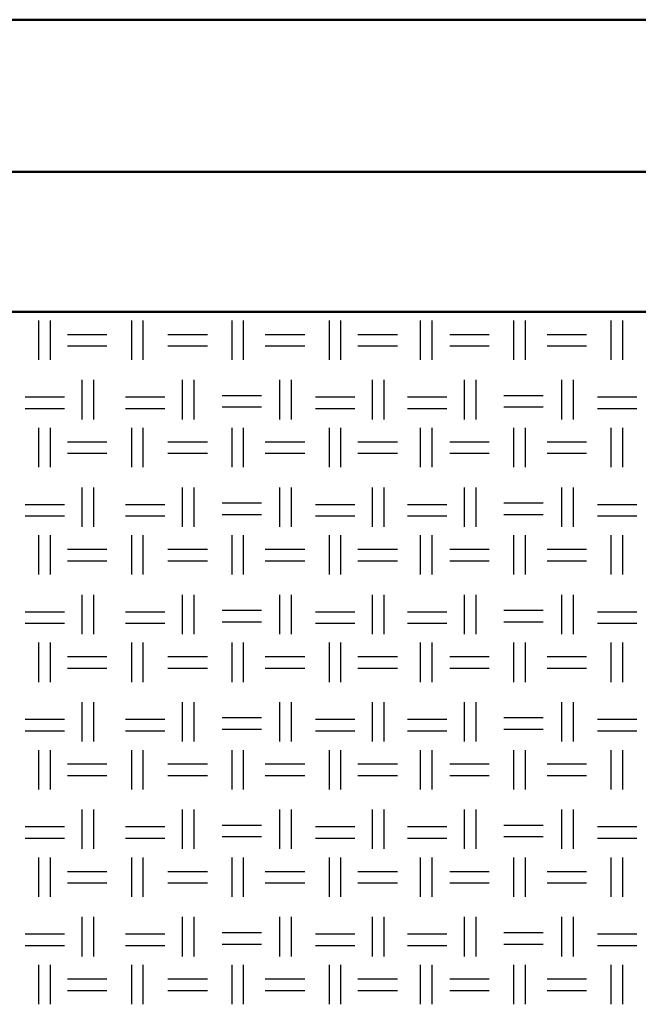
# Model space of a CAD drawing. Units: millimetres. Extents: x 515 to 7251, y 829 to 5488.
# Drawn here: x 4009 to 4212, y 2475 to 2799 of the extents above; entities that cross this region are included whole.
import ezdxf

# ---------------------------------------------------------------- set-up
doc = ezdxf.new("R2010")
doc.units = ezdxf.units.MM
doc.header["$LTSCALE"] = 10
doc.layers.add('LIVELLO_1', color=7, linetype='Continuous')
doc.layers.add('Видимый контур (ГОСТ)', color=7, linetype='Continuous', lineweight=50)

msp = doc.modelspace()

# ---------------------------------------------------------------- linework, layer by layer
at = {"layer": 'LIVELLO_1'}
for points in [[(4014.97, 2687.25), (4014.97, 2687.25), (4014.97, 2700.21), (4014.97, 2700.21)], [(4018.78, 2687.25), (4018.78, 2687.25), (4018.78, 2700.21), (4018.78, 2700.21)], [(4045.45, 2687.25), (4045.45, 2687.25), (4045.45, 2700.21), (4045.45, 2700.21)], [(4049.26, 2687.25), (4049.26, 2687.25), (4049.26, 2700.21), (4049.26, 2700.21)], [(4078.47, 2687.25), (4078.47, 2687.25), (4078.47, 2700.21), (4078.47, 2700.21)], [(4082.28, 2687.25), (4082.28, 2687.25), (4082.28, 2700.21), (4082.28, 2700.21)], [(4110.47, 2687.25), (4110.47, 2687.25), (4110.47, 2700.21), (4110.47, 2700.21)], [(4114.28, 2687.25), (4114.28, 2687.25), (4114.28, 2700.21), (4114.28, 2700.21)], [(4140.45, 2687.25), (4140.45, 2687.25), (4140.45, 2700.21), (4140.45, 2700.21)], [(4144.26, 2687.25), (4144.26, 2687.25), (4144.26, 2700.21), (4144.26, 2700.21)], [(4171.18, 2687.25), (4171.18, 2687.25), (4171.18, 2700.21), (4171.18, 2700.21)], [(4174.99, 2687.25), (4174.99, 2687.25), (4174.99, 2700.21), (4174.99, 2700.21)], [(4203.18, 2687.25), (4203.18, 2687.25), (4203.18, 2700.21), (4203.18, 2700.21)], [(4206.99, 2687.25), (4206.99, 2687.25), (4206.99, 2700.21), (4206.99, 2700.21)], [(4024.37, 2695.63), (4024.37, 2695.63), (4037.32, 2695.63), (4037.32, 2695.63)], [(4057.39, 2695.63), (4057.39, 2695.63), (4070.34, 2695.63), (4070.34, 2695.63)], [(4089.39, 2695.63), (4089.39, 2695.63), (4102.35, 2695.63), (4102.35, 2695.63)], [(4119.87, 2695.63), (4119.87, 2695.63), (4132.83, 2695.63), (4132.83, 2695.63)], [(4150.1, 2695.63), (4150.1, 2695.63), (4163.05, 2695.63), (4163.05, 2695.63)], [(4182.1, 2695.63), (4182.1, 2695.63), (4195.06, 2695.63), (4195.06, 2695.63)], [(4024.37, 2691.82), (4024.37, 2691.82), (4037.32, 2691.82), (4037.32, 2691.82)], [(4057.39, 2691.82), (4057.39, 2691.82), (4070.34, 2691.82), (4070.34, 2691.82)], [(4089.39, 2691.82), (4089.39, 2691.82), (4102.35, 2691.82), (4102.35, 2691.82)], [(4119.87, 2691.82), (4119.87, 2691.82), (4132.83, 2691.82), (4132.83, 2691.82)], [(4150.1, 2691.82), (4150.1, 2691.82), (4163.05, 2691.82), (4163.05, 2691.82)], [(4182.1, 2691.82), (4182.1, 2691.82), (4195.06, 2691.82), (4195.06, 2691.82)], [(4029.19, 2667.69), (4029.19, 2667.69), (4029.19, 2680.65), (4029.19, 2680.65)], [(4033, 2667.69), (4033, 2667.69), (4033, 2680.65), (4033, 2680.65)], [(4062.21, 2667.69), (4062.21, 2667.69), (4062.21, 2680.65), (4062.21, 2680.65)], [(4066.02, 2667.69), (4066.02, 2667.69), (4066.02, 2680.65), (4066.02, 2680.65)], [(4094.22, 2667.69), (4094.22, 2667.69), (4094.22, 2680.65), (4094.22, 2680.65)], [(4098.03, 2667.69), (4098.03, 2667.69), (4098.03, 2680.65), (4098.03, 2680.65)], [(4124.7, 2667.69), (4124.7, 2667.69), (4124.7, 2680.65), (4124.7, 2680.65)], [(4128.51, 2667.69), (4128.51, 2667.69), (4128.51, 2680.65), (4128.51, 2680.65)], [(4154.92, 2667.69), (4154.92, 2667.69), (4154.92, 2680.65), (4154.92, 2680.65)], [(4158.73, 2667.69), (4158.73, 2667.69), (4158.73, 2680.65), (4158.73, 2680.65)], [(4186.93, 2667.69), (4186.93, 2667.69), (4186.93, 2680.65), (4186.93, 2680.65)], [(4190.74, 2667.69), (4190.74, 2667.69), (4190.74, 2680.65), (4190.74, 2680.65)], [(4010.4, 2675.06), (4010.4, 2675.06), (4023.35, 2675.06), (4023.35, 2675.06)], [(4043.42, 2675.06), (4043.42, 2675.06), (4056.37, 2675.06), (4056.37, 2675.06)], [(4075.17, 2675.57), (4075.17, 2675.57), (4088.12, 2675.57), (4088.12, 2675.57)], [(4105.9, 2675.06), (4105.9, 2675.06), (4118.86, 2675.06), (4118.86, 2675.06)], [(4136.13, 2675.06), (4136.13, 2675.06), (4149.08, 2675.06), (4149.08, 2675.06)], [(4167.88, 2675.57), (4167.88, 2675.57), (4180.83, 2675.57), (4180.83, 2675.57)], [(4198.61, 2675.06), (4198.61, 2675.06), (4211.57, 2675.06), (4211.57, 2675.06)], [(4010.4, 2671.25), (4010.4, 2671.25), (4023.35, 2671.25), (4023.35, 2671.25)], [(4043.42, 2671.25), (4043.42, 2671.25), (4056.37, 2671.25), (4056.37, 2671.25)], [(4075.17, 2671.76), (4075.17, 2671.76), (4088.12, 2671.76), (4088.12, 2671.76)], [(4105.9, 2671.25), (4105.9, 2671.25), (4118.86, 2671.25), (4118.86, 2671.25)], [(4136.13, 2671.25), (4136.13, 2671.25), (4149.08, 2671.25), (4149.08, 2671.25)], [(4167.88, 2671.76), (4167.88, 2671.76), (4180.83, 2671.76), (4180.83, 2671.76)], [(4198.61, 2671.25), (4198.61, 2671.25), (4211.57, 2671.25), (4211.57, 2671.25)], [(4014.97, 2651.95), (4014.97, 2651.95), (4014.97, 2664.9), (4014.97, 2664.9)], [(4018.78, 2651.95), (4018.78, 2651.95), (4018.78, 2664.9), (4018.78, 2664.9)], [(4045.45, 2651.95), (4045.45, 2651.95), (4045.45, 2664.9), (4045.45, 2664.9)], [(4049.26, 2651.95), (4049.26, 2651.95), (4049.26, 2664.9), (4049.26, 2664.9)], [(4078.47, 2651.95), (4078.47, 2651.95), (4078.47, 2664.9), (4078.47, 2664.9)], [(4082.28, 2651.95), (4082.28, 2651.95), (4082.28, 2664.9), (4082.28, 2664.9)], [(4110.47, 2651.95), (4110.47, 2651.95), (4110.47, 2664.9), (4110.47, 2664.9)], [(4114.28, 2651.95), (4114.28, 2651.95), (4114.28, 2664.9), (4114.28, 2664.9)], [(4140.45, 2651.95), (4140.45, 2651.95), (4140.45, 2664.9), (4140.45, 2664.9)], [(4144.26, 2651.95), (4144.26, 2651.95), (4144.26, 2664.9), (4144.26, 2664.9)], [(4171.18, 2651.95), (4171.18, 2651.95), (4171.18, 2664.9), (4171.18, 2664.9)], [(4174.99, 2651.95), (4174.99, 2651.95), (4174.99, 2664.9), (4174.99, 2664.9)], [(4203.18, 2651.95), (4203.18, 2651.95), (4203.18, 2664.9), (4203.18, 2664.9)], [(4206.99, 2651.95), (4206.99, 2651.95), (4206.99, 2664.9), (4206.99, 2664.9)], [(4024.37, 2660.33), (4024.37, 2660.33), (4037.32, 2660.33), (4037.32, 2660.33)], [(4057.39, 2660.33), (4057.39, 2660.33), (4070.34, 2660.33), (4070.34, 2660.33)], [(4089.39, 2660.33), (4089.39, 2660.33), (4102.35, 2660.33), (4102.35, 2660.33)], [(4119.87, 2660.33), (4119.87, 2660.33), (4132.83, 2660.33), (4132.83, 2660.33)], [(4150.1, 2660.33), (4150.1, 2660.33), (4163.05, 2660.33), (4163.05, 2660.33)], [(4182.1, 2660.33), (4182.1, 2660.33), (4195.06, 2660.33), (4195.06, 2660.33)], [(4024.37, 2656.52), (4024.37, 2656.52), (4037.32, 2656.52), (4037.32, 2656.52)], [(4057.39, 2656.52), (4057.39, 2656.52), (4070.34, 2656.52), (4070.34, 2656.52)], [(4089.39, 2656.52), (4089.39, 2656.52), (4102.35, 2656.52), (4102.35, 2656.52)], [(4119.87, 2656.52), (4119.87, 2656.52), (4132.83, 2656.52), (4132.83, 2656.52)], [(4150.1, 2656.52), (4150.1, 2656.52), (4163.05, 2656.52), (4163.05, 2656.52)], [(4182.1, 2656.52), (4182.1, 2656.52), (4195.06, 2656.52), (4195.06, 2656.52)], [(4029.19, 2632.39), (4029.19, 2632.39), (4029.19, 2645.34), (4029.19, 2645.34)], [(4033, 2632.39), (4033, 2632.39), (4033, 2645.34), (4033, 2645.34)], [(4062.21, 2632.39), (4062.21, 2632.39), (4062.21, 2645.34), (4062.21, 2645.34)], [(4066.02, 2632.39), (4066.02, 2632.39), (4066.02, 2645.34), (4066.02, 2645.34)], [(4094.22, 2632.39), (4094.22, 2632.39), (4094.22, 2645.34), (4094.22, 2645.34)], [(4098.03, 2632.39), (4098.03, 2632.39), (4098.03, 2645.34), (4098.03, 2645.34)], [(4124.7, 2632.39), (4124.7, 2632.39), (4124.7, 2645.34), (4124.7, 2645.34)], [(4128.51, 2632.39), (4128.51, 2632.39), (4128.51, 2645.34), (4128.51, 2645.34)], [(4154.92, 2632.39), (4154.92, 2632.39), (4154.92, 2645.34), (4154.92, 2645.34)], [(4158.73, 2632.39), (4158.73, 2632.39), (4158.73, 2645.34), (4158.73, 2645.34)], [(4186.93, 2632.39), (4186.93, 2632.39), (4186.93, 2645.34), (4186.93, 2645.34)], [(4190.74, 2632.39), (4190.74, 2632.39), (4190.74, 2645.34), (4190.74, 2645.34)], [(4010.4, 2639.75), (4010.4, 2639.75), (4023.35, 2639.75), (4023.35, 2639.75)], [(4043.42, 2639.75), (4043.42, 2639.75), (4056.37, 2639.75), (4056.37, 2639.75)], [(4075.17, 2640.26), (4075.17, 2640.26), (4088.12, 2640.26), (4088.12, 2640.26)], [(4105.9, 2639.75), (4105.9, 2639.75), (4118.86, 2639.75), (4118.86, 2639.75)], [(4136.13, 2639.75), (4136.13, 2639.75), (4149.08, 2639.75), (4149.08, 2639.75)], [(4167.88, 2640.26), (4167.88, 2640.26), (4180.83, 2640.26), (4180.83, 2640.26)], [(4198.61, 2639.75), (4198.61, 2639.75), (4211.57, 2639.75), (4211.57, 2639.75)], [(4010.4, 2635.94), (4010.4, 2635.94), (4023.35, 2635.94), (4023.35, 2635.94)], [(4043.42, 2635.94), (4043.42, 2635.94), (4056.37, 2635.94), (4056.37, 2635.94)], [(4075.17, 2636.45), (4075.17, 2636.45), (4088.12, 2636.45), (4088.12, 2636.45)], [(4105.9, 2635.94), (4105.9, 2635.94), (4118.86, 2635.94), (4118.86, 2635.94)], [(4136.13, 2635.94), (4136.13, 2635.94), (4149.08, 2635.94), (4149.08, 2635.94)], [(4167.88, 2636.45), (4167.88, 2636.45), (4180.83, 2636.45), (4180.83, 2636.45)], [(4198.61, 2635.94), (4198.61, 2635.94), (4211.57, 2635.94), (4211.57, 2635.94)], [(4014.97, 2616.64), (4014.97, 2616.64), (4014.97, 2629.59), (4014.97, 2629.59)], [(4018.78, 2616.64), (4018.78, 2616.64), (4018.78, 2629.59), (4018.78, 2629.59)], [(4045.45, 2616.64), (4045.45, 2616.64), (4045.45, 2629.59), (4045.45, 2629.59)], [(4049.26, 2616.64), (4049.26, 2616.64), (4049.26, 2629.59), (4049.26, 2629.59)], [(4078.47, 2616.64), (4078.47, 2616.64), (4078.47, 2629.59), (4078.47, 2629.59)], [(4082.28, 2616.64), (4082.28, 2616.64), (4082.28, 2629.59), (4082.28, 2629.59)], [(4110.47, 2616.64), (4110.47, 2616.64), (4110.47, 2629.59), (4110.47, 2629.59)], [(4114.28, 2616.64), (4114.28, 2616.64), (4114.28, 2629.59), (4114.28, 2629.59)], [(4140.45, 2616.64), (4140.45, 2616.64), (4140.45, 2629.59), (4140.45, 2629.59)], [(4144.26, 2616.64), (4144.26, 2616.64), (4144.26, 2629.59), (4144.26, 2629.59)], [(4171.18, 2616.64), (4171.18, 2616.64), (4171.18, 2629.59), (4171.18, 2629.59)], [(4174.99, 2616.64), (4174.99, 2616.64), (4174.99, 2629.59), (4174.99, 2629.59)], [(4203.18, 2616.64), (4203.18, 2616.64), (4203.18, 2629.59), (4203.18, 2629.59)], [(4206.99, 2616.64), (4206.99, 2616.64), (4206.99, 2629.59), (4206.99, 2629.59)], [(4024.37, 2625.02), (4024.37, 2625.02), (4037.32, 2625.02), (4037.32, 2625.02)], [(4057.39, 2625.02), (4057.39, 2625.02), (4070.34, 2625.02), (4070.34, 2625.02)], [(4089.39, 2625.02), (4089.39, 2625.02), (4102.35, 2625.02), (4102.35, 2625.02)], [(4119.87, 2625.02), (4119.87, 2625.02), (4132.83, 2625.02), (4132.83, 2625.02)], [(4150.1, 2625.02), (4150.1, 2625.02), (4163.05, 2625.02), (4163.05, 2625.02)], [(4182.1, 2625.02), (4182.1, 2625.02), (4195.06, 2625.02), (4195.06, 2625.02)], [(4024.37, 2621.21), (4024.37, 2621.21), (4037.32, 2621.21), (4037.32, 2621.21)], [(4057.39, 2621.21), (4057.39, 2621.21), (4070.34, 2621.21), (4070.34, 2621.21)], [(4089.39, 2621.21), (4089.39, 2621.21), (4102.35, 2621.21), (4102.35, 2621.21)], [(4119.87, 2621.21), (4119.87, 2621.21), (4132.83, 2621.21), (4132.83, 2621.21)], [(4150.1, 2621.21), (4150.1, 2621.21), (4163.05, 2621.21), (4163.05, 2621.21)], [(4182.1, 2621.21), (4182.1, 2621.21), (4195.06, 2621.21), (4195.06, 2621.21)], [(4029.19, 2597.08), (4029.19, 2597.08), (4029.19, 2610.04), (4029.19, 2610.04)], [(4033, 2597.08), (4033, 2597.08), (4033, 2610.04), (4033, 2610.04)], [(4062.21, 2597.08), (4062.21, 2597.08), (4062.21, 2610.04), (4062.21, 2610.04)], [(4066.02, 2597.08), (4066.02, 2597.08), (4066.02, 2610.04), (4066.02, 2610.04)], [(4094.22, 2597.08), (4094.22, 2597.08), (4094.22, 2610.04), (4094.22, 2610.04)], [(4098.03, 2597.08), (4098.03, 2597.08), (4098.03, 2610.04), (4098.03, 2610.04)], [(4124.7, 2597.08), (4124.7, 2597.08), (4124.7, 2610.04), (4124.7, 2610.04)], [(4128.51, 2597.08), (4128.51, 2597.08), (4128.51, 2610.04), (4128.51, 2610.04)], [(4154.92, 2597.08), (4154.92, 2597.08), (4154.92, 2610.04), (4154.92, 2610.04)], [(4158.73, 2597.08), (4158.73, 2597.08), (4158.73, 2610.04), (4158.73, 2610.04)], [(4186.93, 2597.08), (4186.93, 2597.08), (4186.93, 2610.04), (4186.93, 2610.04)], [(4190.74, 2597.08), (4190.74, 2597.08), (4190.74, 2610.04), (4190.74, 2610.04)], [(4010.4, 2604.45), (4010.4, 2604.45), (4023.35, 2604.45), (4023.35, 2604.45)], [(4043.42, 2604.45), (4043.42, 2604.45), (4056.37, 2604.45), (4056.37, 2604.45)], [(4075.17, 2604.96), (4075.17, 2604.96), (4088.12, 2604.96), (4088.12, 2604.96)], [(4105.9, 2604.45), (4105.9, 2604.45), (4118.86, 2604.45), (4118.86, 2604.45)], [(4136.13, 2604.45), (4136.13, 2604.45), (4149.08, 2604.45), (4149.08, 2604.45)], [(4167.88, 2604.96), (4167.88, 2604.96), (4180.83, 2604.96), (4180.83, 2604.96)], [(4198.61, 2604.45), (4198.61, 2604.45), (4211.57, 2604.45), (4211.57, 2604.45)], [(4010.4, 2600.64), (4010.4, 2600.64), (4023.35, 2600.64), (4023.35, 2600.64)], [(4043.42, 2600.64), (4043.42, 2600.64), (4056.37, 2600.64), (4056.37, 2600.64)], [(4075.17, 2601.15), (4075.17, 2601.15), (4088.12, 2601.15), (4088.12, 2601.15)], [(4105.9, 2600.64), (4105.9, 2600.64), (4118.86, 2600.64), (4118.86, 2600.64)], [(4136.13, 2600.64), (4136.13, 2600.64), (4149.08, 2600.64), (4149.08, 2600.64)], [(4167.88, 2601.15), (4167.88, 2601.15), (4180.83, 2601.15), (4180.83, 2601.15)], [(4198.61, 2600.64), (4198.61, 2600.64), (4211.57, 2600.64), (4211.57, 2600.64)], [(4014.97, 2581.33), (4014.97, 2581.33), (4014.97, 2594.29), (4014.97, 2594.29)], [(4018.78, 2581.33), (4018.78, 2581.33), (4018.78, 2594.29), (4018.78, 2594.29)], [(4045.45, 2581.33), (4045.45, 2581.33), (4045.45, 2594.29), (4045.45, 2594.29)], [(4049.26, 2581.33), (4049.26, 2581.33), (4049.26, 2594.29), (4049.26, 2594.29)], [(4078.47, 2581.33), (4078.47, 2581.33), (4078.47, 2594.29), (4078.47, 2594.29)], [(4082.28, 2581.33), (4082.28, 2581.33), (4082.28, 2594.29), (4082.28, 2594.29)], [(4110.47, 2581.33), (4110.47, 2581.33), (4110.47, 2594.29), (4110.47, 2594.29)], [(4114.28, 2581.33), (4114.28, 2581.33), (4114.28, 2594.29), (4114.28, 2594.29)], [(4140.45, 2581.33), (4140.45, 2581.33), (4140.45, 2594.29), (4140.45, 2594.29)], [(4144.26, 2581.33), (4144.26, 2581.33), (4144.26, 2594.29), (4144.26, 2594.29)], [(4171.18, 2581.33), (4171.18, 2581.33), (4171.18, 2594.29), (4171.18, 2594.29)], [(4174.99, 2581.33), (4174.99, 2581.33), (4174.99, 2594.29), (4174.99, 2594.29)], [(4203.18, 2581.33), (4203.18, 2581.33), (4203.18, 2594.29), (4203.18, 2594.29)], [(4206.99, 2581.33), (4206.99, 2581.33), (4206.99, 2594.29), (4206.99, 2594.29)], [(4024.37, 2589.72), (4024.37, 2589.72), (4037.32, 2589.72), (4037.32, 2589.72)], [(4057.39, 2589.72), (4057.39, 2589.72), (4070.34, 2589.72), (4070.34, 2589.72)], [(4089.39, 2589.72), (4089.39, 2589.72), (4102.35, 2589.72), (4102.35, 2589.72)], [(4119.87, 2589.72), (4119.87, 2589.72), (4132.83, 2589.72), (4132.83, 2589.72)], [(4150.1, 2589.72), (4150.1, 2589.72), (4163.05, 2589.72), (4163.05, 2589.72)], [(4182.1, 2589.72), (4182.1, 2589.72), (4195.06, 2589.72), (4195.06, 2589.72)], [(4024.37, 2585.91), (4024.37, 2585.91), (4037.32, 2585.91), (4037.32, 2585.91)], [(4057.39, 2585.91), (4057.39, 2585.91), (4070.34, 2585.91), (4070.34, 2585.91)], [(4089.39, 2585.91), (4089.39, 2585.91), (4102.35, 2585.91), (4102.35, 2585.91)], [(4119.87, 2585.91), (4119.87, 2585.91), (4132.83, 2585.91), (4132.83, 2585.91)], [(4150.1, 2585.91), (4150.1, 2585.91), (4163.05, 2585.91), (4163.05, 2585.91)], [(4182.1, 2585.91), (4182.1, 2585.91), (4195.06, 2585.91), (4195.06, 2585.91)], [(4029.19, 2561.78), (4029.19, 2561.78), (4029.19, 2574.73), (4029.19, 2574.73)], [(4033, 2561.78), (4033, 2561.78), (4033, 2574.73), (4033, 2574.73)], [(4062.21, 2561.78), (4062.21, 2561.78), (4062.21, 2574.73), (4062.21, 2574.73)], [(4066.02, 2561.78), (4066.02, 2561.78), (4066.02, 2574.73), (4066.02, 2574.73)], [(4094.22, 2561.78), (4094.22, 2561.78), (4094.22, 2574.73), (4094.22, 2574.73)], [(4098.03, 2561.78), (4098.03, 2561.78), (4098.03, 2574.73), (4098.03, 2574.73)], [(4124.7, 2561.78), (4124.7, 2561.78), (4124.7, 2574.73), (4124.7, 2574.73)], [(4128.51, 2561.78), (4128.51, 2561.78), (4128.51, 2574.73), (4128.51, 2574.73)], [(4154.92, 2561.78), (4154.92, 2561.78), (4154.92, 2574.73), (4154.92, 2574.73)], [(4158.73, 2561.78), (4158.73, 2561.78), (4158.73, 2574.73), (4158.73, 2574.73)], [(4186.93, 2561.78), (4186.93, 2561.78), (4186.93, 2574.73), (4186.93, 2574.73)], [(4190.74, 2561.78), (4190.74, 2561.78), (4190.74, 2574.73), (4190.74, 2574.73)], [(4010.4, 2569.14), (4010.4, 2569.14), (4023.35, 2569.14), (4023.35, 2569.14)], [(4043.42, 2569.14), (4043.42, 2569.14), (4056.37, 2569.14), (4056.37, 2569.14)], [(4075.17, 2569.65), (4075.17, 2569.65), (4088.12, 2569.65), (4088.12, 2569.65)], [(4105.9, 2569.14), (4105.9, 2569.14), (4118.86, 2569.14), (4118.86, 2569.14)], [(4136.13, 2569.14), (4136.13, 2569.14), (4149.08, 2569.14), (4149.08, 2569.14)], [(4167.88, 2569.65), (4167.88, 2569.65), (4180.83, 2569.65), (4180.83, 2569.65)], [(4198.61, 2569.14), (4198.61, 2569.14), (4211.57, 2569.14), (4211.57, 2569.14)], [(4010.4, 2565.33), (4010.4, 2565.33), (4023.35, 2565.33), (4023.35, 2565.33)], [(4043.42, 2565.33), (4043.42, 2565.33), (4056.37, 2565.33), (4056.37, 2565.33)], [(4075.17, 2565.84), (4075.17, 2565.84), (4088.12, 2565.84), (4088.12, 2565.84)], [(4105.9, 2565.33), (4105.9, 2565.33), (4118.86, 2565.33), (4118.86, 2565.33)], [(4136.13, 2565.33), (4136.13, 2565.33), (4149.08, 2565.33), (4149.08, 2565.33)], [(4167.88, 2565.84), (4167.88, 2565.84), (4180.83, 2565.84), (4180.83, 2565.84)], [(4198.61, 2565.33), (4198.61, 2565.33), (4211.57, 2565.33), (4211.57, 2565.33)], [(4014.97, 2546.03), (4014.97, 2546.03), (4014.97, 2558.98), (4014.97, 2558.98)], [(4018.78, 2546.03), (4018.78, 2546.03), (4018.78, 2558.98), (4018.78, 2558.98)], [(4045.45, 2546.03), (4045.45, 2546.03), (4045.45, 2558.98), (4045.45, 2558.98)], [(4049.26, 2546.03), (4049.26, 2546.03), (4049.26, 2558.98), (4049.26, 2558.98)], [(4078.47, 2546.03), (4078.47, 2546.03), (4078.47, 2558.98), (4078.47, 2558.98)], [(4082.28, 2546.03), (4082.28, 2546.03), (4082.28, 2558.98), (4082.28, 2558.98)], [(4110.47, 2546.03), (4110.47, 2546.03), (4110.47, 2558.98), (4110.47, 2558.98)], [(4114.28, 2546.03), (4114.28, 2546.03), (4114.28, 2558.98), (4114.28, 2558.98)], [(4140.45, 2546.03), (4140.45, 2546.03), (4140.45, 2558.98), (4140.45, 2558.98)], [(4144.26, 2546.03), (4144.26, 2546.03), (4144.26, 2558.98), (4144.26, 2558.98)], [(4171.18, 2546.03), (4171.18, 2546.03), (4171.18, 2558.98), (4171.18, 2558.98)], [(4174.99, 2546.03), (4174.99, 2546.03), (4174.99, 2558.98), (4174.99, 2558.98)], [(4203.18, 2546.03), (4203.18, 2546.03), (4203.18, 2558.98), (4203.18, 2558.98)], [(4206.99, 2546.03), (4206.99, 2546.03), (4206.99, 2558.98), (4206.99, 2558.98)], [(4024.37, 2554.41), (4024.37, 2554.41), (4037.32, 2554.41), (4037.32, 2554.41)], [(4057.39, 2554.41), (4057.39, 2554.41), (4070.34, 2554.41), (4070.34, 2554.41)], [(4089.39, 2554.41), (4089.39, 2554.41), (4102.35, 2554.41), (4102.35, 2554.41)], [(4119.87, 2554.41), (4119.87, 2554.41), (4132.83, 2554.41), (4132.83, 2554.41)], [(4150.1, 2554.41), (4150.1, 2554.41), (4163.05, 2554.41), (4163.05, 2554.41)], [(4182.1, 2554.41), (4182.1, 2554.41), (4195.06, 2554.41), (4195.06, 2554.41)], [(4024.37, 2550.6), (4024.37, 2550.6), (4037.32, 2550.6), (4037.32, 2550.6)], [(4057.39, 2550.6), (4057.39, 2550.6), (4070.34, 2550.6), (4070.34, 2550.6)], [(4089.39, 2550.6), (4089.39, 2550.6), (4102.35, 2550.6), (4102.35, 2550.6)], [(4119.87, 2550.6), (4119.87, 2550.6), (4132.83, 2550.6), (4132.83, 2550.6)], [(4150.1, 2550.6), (4150.1, 2550.6), (4163.05, 2550.6), (4163.05, 2550.6)], [(4182.1, 2550.6), (4182.1, 2550.6), (4195.06, 2550.6), (4195.06, 2550.6)], [(4029.19, 2526.47), (4029.19, 2526.47), (4029.19, 2539.42), (4029.19, 2539.42)], [(4033, 2526.47), (4033, 2526.47), (4033, 2539.42), (4033, 2539.42)], [(4062.21, 2526.47), (4062.21, 2526.47), (4062.21, 2539.42), (4062.21, 2539.42)], [(4066.02, 2526.47), (4066.02, 2526.47), (4066.02, 2539.42), (4066.02, 2539.42)], [(4094.22, 2526.47), (4094.22, 2526.47), (4094.22, 2539.42), (4094.22, 2539.42)], [(4098.03, 2526.47), (4098.03, 2526.47), (4098.03, 2539.42), (4098.03, 2539.42)], [(4124.7, 2526.47), (4124.7, 2526.47), (4124.7, 2539.42), (4124.7, 2539.42)], [(4128.51, 2526.47), (4128.51, 2526.47), (4128.51, 2539.42), (4128.51, 2539.42)], [(4154.92, 2526.47), (4154.92, 2526.47), (4154.92, 2539.42), (4154.92, 2539.42)], [(4158.73, 2526.47), (4158.73, 2526.47), (4158.73, 2539.42), (4158.73, 2539.42)], [(4186.93, 2526.47), (4186.93, 2526.47), (4186.93, 2539.42), (4186.93, 2539.42)], [(4190.74, 2526.47), (4190.74, 2526.47), (4190.74, 2539.42), (4190.74, 2539.42)], [(4075.17, 2534.34), (4075.17, 2534.34), (4088.12, 2534.34), (4088.12, 2534.34)], [(4167.88, 2534.34), (4167.88, 2534.34), (4180.83, 2534.34), (4180.83, 2534.34)], [(4010.4, 2533.84), (4010.4, 2533.84), (4023.35, 2533.84), (4023.35, 2533.84)], [(4043.42, 2533.84), (4043.42, 2533.84), (4056.37, 2533.84), (4056.37, 2533.84)], [(4105.9, 2533.84), (4105.9, 2533.84), (4118.86, 2533.84), (4118.86, 2533.84)], [(4136.13, 2533.84), (4136.13, 2533.84), (4149.08, 2533.84), (4149.08, 2533.84)], [(4198.61, 2533.84), (4198.61, 2533.84), (4211.57, 2533.84), (4211.57, 2533.84)], [(4010.4, 2530.03), (4010.4, 2530.03), (4023.35, 2530.03), (4023.35, 2530.03)], [(4043.42, 2530.03), (4043.42, 2530.03), (4056.37, 2530.03), (4056.37, 2530.03)], [(4075.17, 2530.53), (4075.17, 2530.53), (4088.12, 2530.53), (4088.12, 2530.53)], [(4105.9, 2530.03), (4105.9, 2530.03), (4118.86, 2530.03), (4118.86, 2530.03)], [(4136.13, 2530.03), (4136.13, 2530.03), (4149.08, 2530.03), (4149.08, 2530.03)], [(4167.88, 2530.53), (4167.88, 2530.53), (4180.83, 2530.53), (4180.83, 2530.53)], [(4198.61, 2530.03), (4198.61, 2530.03), (4211.57, 2530.03), (4211.57, 2530.03)], [(4014.97, 2510.72), (4014.97, 2510.72), (4014.97, 2523.68), (4014.97, 2523.68)], [(4018.78, 2510.72), (4018.78, 2510.72), (4018.78, 2523.68), (4018.78, 2523.68)], [(4045.45, 2510.72), (4045.45, 2510.72), (4045.45, 2523.68), (4045.45, 2523.68)], [(4049.26, 2510.72), (4049.26, 2510.72), (4049.26, 2523.68), (4049.26, 2523.68)], [(4078.47, 2510.72), (4078.47, 2510.72), (4078.47, 2523.68), (4078.47, 2523.68)], [(4082.28, 2510.72), (4082.28, 2510.72), (4082.28, 2523.68), (4082.28, 2523.68)], [(4110.47, 2510.72), (4110.47, 2510.72), (4110.47, 2523.68), (4110.47, 2523.68)], [(4114.28, 2510.72), (4114.28, 2510.72), (4114.28, 2523.68), (4114.28, 2523.68)], [(4140.45, 2510.72), (4140.45, 2510.72), (4140.45, 2523.68), (4140.45, 2523.68)], [(4144.26, 2510.72), (4144.26, 2510.72), (4144.26, 2523.68), (4144.26, 2523.68)], [(4171.18, 2510.72), (4171.18, 2510.72), (4171.18, 2523.68), (4171.18, 2523.68)], [(4174.99, 2510.72), (4174.99, 2510.72), (4174.99, 2523.68), (4174.99, 2523.68)], [(4203.18, 2510.72), (4203.18, 2510.72), (4203.18, 2523.68), (4203.18, 2523.68)], [(4206.99, 2510.72), (4206.99, 2510.72), (4206.99, 2523.68), (4206.99, 2523.68)], [(4024.37, 2519.1), (4024.37, 2519.1), (4037.32, 2519.1), (4037.32, 2519.1)], [(4057.39, 2519.1), (4057.39, 2519.1), (4070.34, 2519.1), (4070.34, 2519.1)], [(4089.39, 2519.1), (4089.39, 2519.1), (4102.35, 2519.1), (4102.35, 2519.1)], [(4119.87, 2519.1), (4119.87, 2519.1), (4132.83, 2519.1), (4132.83, 2519.1)], [(4150.1, 2519.1), (4150.1, 2519.1), (4163.05, 2519.1), (4163.05, 2519.1)], [(4182.1, 2519.1), (4182.1, 2519.1), (4195.06, 2519.1), (4195.06, 2519.1)], [(4024.37, 2515.29), (4024.37, 2515.29), (4037.32, 2515.29), (4037.32, 2515.29)], [(4057.39, 2515.29), (4057.39, 2515.29), (4070.34, 2515.29), (4070.34, 2515.29)], [(4089.39, 2515.29), (4089.39, 2515.29), (4102.35, 2515.29), (4102.35, 2515.29)], [(4119.87, 2515.29), (4119.87, 2515.29), (4132.83, 2515.29), (4132.83, 2515.29)], [(4150.1, 2515.29), (4150.1, 2515.29), (4163.05, 2515.29), (4163.05, 2515.29)], [(4182.1, 2515.29), (4182.1, 2515.29), (4195.06, 2515.29), (4195.06, 2515.29)], [(4029.19, 2491.16), (4029.19, 2491.16), (4029.19, 2504.12), (4029.19, 2504.12)], [(4033, 2491.16), (4033, 2491.16), (4033, 2504.12), (4033, 2504.12)], [(4062.21, 2491.16), (4062.21, 2491.16), (4062.21, 2504.12), (4062.21, 2504.12)], [(4066.02, 2491.16), (4066.02, 2491.16), (4066.02, 2504.12), (4066.02, 2504.12)], [(4094.22, 2491.16), (4094.22, 2491.16), (4094.22, 2504.12), (4094.22, 2504.12)], [(4098.03, 2491.16), (4098.03, 2491.16), (4098.03, 2504.12), (4098.03, 2504.12)], [(4124.7, 2491.16), (4124.7, 2491.16), (4124.7, 2504.12), (4124.7, 2504.12)], [(4128.51, 2491.16), (4128.51, 2491.16), (4128.51, 2504.12), (4128.51, 2504.12)], [(4154.92, 2491.16), (4154.92, 2491.16), (4154.92, 2504.12), (4154.92, 2504.12)], [(4158.73, 2491.16), (4158.73, 2491.16), (4158.73, 2504.12), (4158.73, 2504.12)], [(4186.93, 2491.16), (4186.93, 2491.16), (4186.93, 2504.12), (4186.93, 2504.12)], [(4190.74, 2491.16), (4190.74, 2491.16), (4190.74, 2504.12), (4190.74, 2504.12)], [(4010.4, 2498.53), (4010.4, 2498.53), (4023.35, 2498.53), (4023.35, 2498.53)], [(4043.42, 2498.53), (4043.42, 2498.53), (4056.37, 2498.53), (4056.37, 2498.53)], [(4075.17, 2499.04), (4075.17, 2499.04), (4088.12, 2499.04), (4088.12, 2499.04)], [(4105.9, 2498.53), (4105.9, 2498.53), (4118.86, 2498.53), (4118.86, 2498.53)], [(4136.13, 2498.53), (4136.13, 2498.53), (4149.08, 2498.53), (4149.08, 2498.53)], [(4167.88, 2499.04), (4167.88, 2499.04), (4180.83, 2499.04), (4180.83, 2499.04)], [(4198.61, 2498.53), (4198.61, 2498.53), (4211.57, 2498.53), (4211.57, 2498.53)], [(4010.4, 2494.72), (4010.4, 2494.72), (4023.35, 2494.72), (4023.35, 2494.72)], [(4043.42, 2494.72), (4043.42, 2494.72), (4056.37, 2494.72), (4056.37, 2494.72)], [(4075.17, 2495.23), (4075.17, 2495.23), (4088.12, 2495.23), (4088.12, 2495.23)], [(4105.9, 2494.72), (4105.9, 2494.72), (4118.86, 2494.72), (4118.86, 2494.72)], [(4136.13, 2494.72), (4136.13, 2494.72), (4149.08, 2494.72), (4149.08, 2494.72)], [(4167.88, 2495.23), (4167.88, 2495.23), (4180.83, 2495.23), (4180.83, 2495.23)], [(4198.61, 2494.72), (4198.61, 2494.72), (4211.57, 2494.72), (4211.57, 2494.72)], [(4014.97, 2475.42), (4014.97, 2475.42), (4014.97, 2488.37), (4014.97, 2488.37)], [(4018.78, 2475.42), (4018.78, 2475.42), (4018.78, 2488.37), (4018.78, 2488.37)], [(4045.45, 2475.42), (4045.45, 2475.42), (4045.45, 2488.37), (4045.45, 2488.37)], [(4049.26, 2475.42), (4049.26, 2475.42), (4049.26, 2488.37), (4049.26, 2488.37)], [(4078.47, 2475.42), (4078.47, 2475.42), (4078.47, 2488.37), (4078.47, 2488.37)], [(4082.28, 2475.42), (4082.28, 2475.42), (4082.28, 2488.37), (4082.28, 2488.37)], [(4110.47, 2475.42), (4110.47, 2475.42), (4110.47, 2488.37), (4110.47, 2488.37)], [(4114.28, 2475.42), (4114.28, 2475.42), (4114.28, 2488.37), (4114.28, 2488.37)], [(4140.45, 2475.42), (4140.45, 2475.42), (4140.45, 2488.37), (4140.45, 2488.37)], [(4144.26, 2475.42), (4144.26, 2475.42), (4144.26, 2488.37), (4144.26, 2488.37)], [(4171.18, 2475.42), (4171.18, 2475.42), (4171.18, 2488.37), (4171.18, 2488.37)], [(4174.99, 2475.42), (4174.99, 2475.42), (4174.99, 2488.37), (4174.99, 2488.37)], [(4203.18, 2475.42), (4203.18, 2475.42), (4203.18, 2488.37), (4203.18, 2488.37)], [(4206.99, 2475.42), (4206.99, 2475.42), (4206.99, 2488.37), (4206.99, 2488.37)], [(4024.37, 2483.8), (4024.37, 2483.8), (4037.32, 2483.8), (4037.32, 2483.8)], [(4057.39, 2483.8), (4057.39, 2483.8), (4070.34, 2483.8), (4070.34, 2483.8)], [(4089.39, 2483.8), (4089.39, 2483.8), (4102.35, 2483.8), (4102.35, 2483.8)], [(4119.87, 2483.8), (4119.87, 2483.8), (4132.83, 2483.8), (4132.83, 2483.8)], [(4150.1, 2483.8), (4150.1, 2483.8), (4163.05, 2483.8), (4163.05, 2483.8)], [(4182.1, 2483.8), (4182.1, 2483.8), (4195.06, 2483.8), (4195.06, 2483.8)], [(4024.37, 2479.99), (4024.37, 2479.99), (4037.32, 2479.99), (4037.32, 2479.99)], [(4057.39, 2479.99), (4057.39, 2479.99), (4070.34, 2479.99), (4070.34, 2479.99)], [(4089.39, 2479.99), (4089.39, 2479.99), (4102.35, 2479.99), (4102.35, 2479.99)], [(4119.87, 2479.99), (4119.87, 2479.99), (4132.83, 2479.99), (4132.83, 2479.99)], [(4150.1, 2479.99), (4150.1, 2479.99), (4163.05, 2479.99), (4163.05, 2479.99)], [(4182.1, 2479.99), (4182.1, 2479.99), (4195.06, 2479.99), (4195.06, 2479.99)]]:
    msp.add_open_spline(points, degree=3, dxfattribs=at)
at = {"layer": 'Видимый контур (ГОСТ)'}
for p, q in [((3621.08, 2799.05), (6815.08, 2799.05)), ((6815.08, 2799.05), (3621.08, 2799.05)), ((6815.08, 2749.05), (3621.08, 2749.05)), ((5243.08, 2703.05), (3621.08, 2703.05))]:
    msp.add_line(p, q, dxfattribs=at)

doc.saveas('drawing.dxf')
